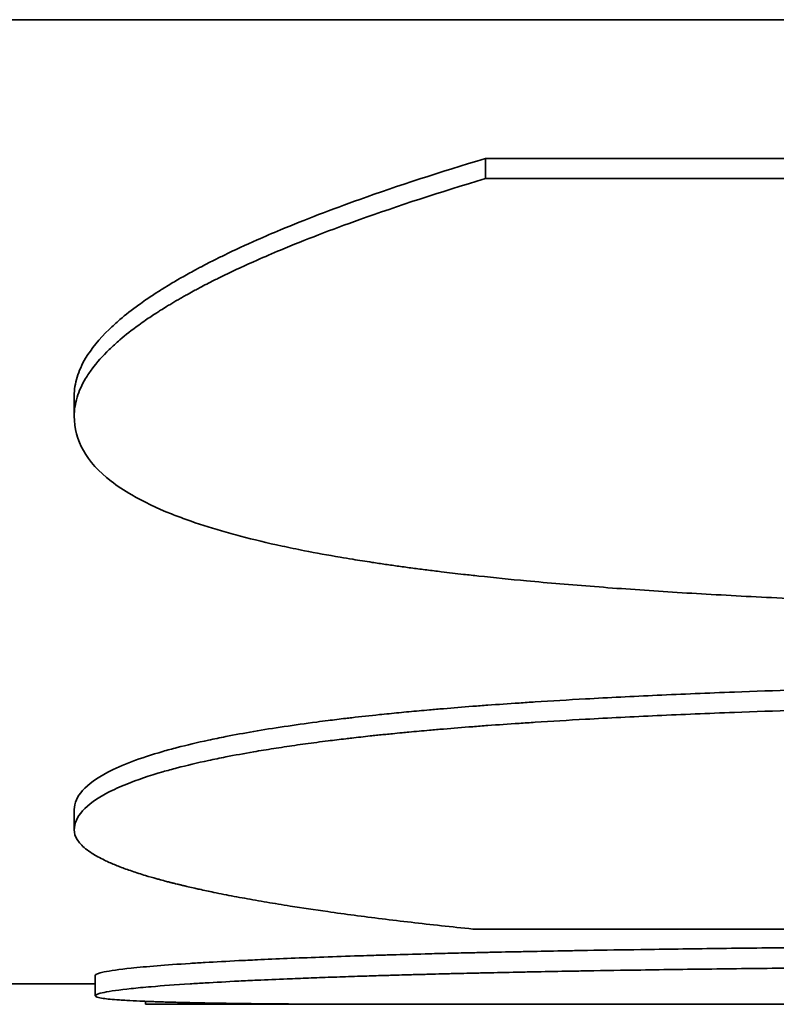
# Model space of a CAD drawing. Units: millimetres. Extents: x 332 to 930, y 441 to 1006.
# Drawn here: x 854 to 855, y 798 to 799 of the extents above; entities that cross this region are included whole.
import ezdxf

# ---------------------------------------------------------------- set-up
doc = ezdxf.new("R2010")
doc.units = ezdxf.units.MM
doc.layers.add('Visible Edges(Audipack-ISO)', color=7, linetype='Continuous', lineweight=35)

# ---------------------------------------------------------------- blocks, each defined once
blk = doc.blocks.new('QFIX3-0100G_presentation_Sheet_VIEW6')
at = {"layer": 'Visible Edges(Audipack-ISO)'}
for p, q in [((-27.5, 19.65382), (-27.5, 15.579)), ((-27.41472, 15.58927), (-27.42469, 15.58927)), ((-27.21229, 15.58927), (-27.22219, 15.58927)), ((-27.49591, 15.579), (-27.50591, 15.579)), ((-27.51, 15.55436), (-27.51, 13.02463)), ((-27.50855, 15.55436), (-27.51, 15.55436)), ((-27.09618, 15.38804), (-27.10603, 15.38804)), ((-27.09618, 15.38804), (-27.09618, 14.86033))]:
    blk.add_line(p, q, dxfattribs=at)
for points, knots in [([(-27.02828, 15.61597), (-27.02828, 15.63011), (-27.02833, 15.64348), (-27.02841, 15.65606), (-27.0285, 15.66865), (-27.02862, 15.68046), (-27.02879, 15.69148), (-27.02888, 15.697), (-27.02898, 15.70232), (-27.02908, 15.70744), (-27.02924, 15.71512), (-27.02942, 15.72237), (-27.02963, 15.72918), (-27.0297, 15.73145), (-27.02977, 15.73367), (-27.02985, 15.73584), (-27.02999, 15.74019), (-27.03015, 15.74434), (-27.03032, 15.74829), (-27.03041, 15.75027), (-27.0305, 15.7522), (-27.03059, 15.75408), (-27.03072, 15.7569), (-27.03086, 15.75961), (-27.03101, 15.76221), (-27.03106, 15.76308), (-27.03111, 15.76393), (-27.03116, 15.76477), (-27.03126, 15.76646), (-27.03136, 15.76809), (-27.03147, 15.76968), (-27.03152, 15.77048), (-27.03158, 15.77126), (-27.03163, 15.77203), (-27.03171, 15.77318), (-27.03179, 15.77431), (-27.03188, 15.77541), (-27.03191, 15.77577), (-27.03193, 15.77614), (-27.03196, 15.7765), (-27.03202, 15.77722), (-27.03208, 15.77793), (-27.03214, 15.77862), (-27.03216, 15.77897), (-27.03219, 15.77932), (-27.03222, 15.77966), (-27.03227, 15.78017), (-27.03231, 15.78068), (-27.03236, 15.78118), (-27.0324, 15.78168), (-27.03245, 15.78217), (-27.03249, 15.78265), (-27.03251, 15.78282), (-27.03252, 15.78298), (-27.03254, 15.78314), (-27.03257, 15.78346), (-27.0326, 15.78378), (-27.03263, 15.78409), (-27.03265, 15.78425), (-27.03266, 15.7844), (-27.03268, 15.78456), (-27.03271, 15.78487), (-27.03274, 15.78518), (-27.03277, 15.78549), (-27.03279, 15.78564), (-27.0328, 15.78579), (-27.03282, 15.78594), (-27.03285, 15.78624), (-27.03288, 15.78654), (-27.03291, 15.78684), (-27.03293, 15.78699), (-27.03295, 15.78714), (-27.03296, 15.78729), (-27.03299, 15.78759), (-27.03303, 15.78789), (-27.03306, 15.78818), (-27.03308, 15.78833), (-27.03309, 15.78848), (-27.03311, 15.78863), (-27.03314, 15.78892), (-27.03318, 15.78922), (-27.03321, 15.78951), (-27.03323, 15.78966), (-27.03324, 15.78981), (-27.03326, 15.78995), (-27.03329, 15.79025), (-27.03333, 15.79054), (-27.03336, 15.79084), (-27.03338, 15.79098), (-27.0334, 15.79113), (-27.03342, 15.79127), (-27.03347, 15.79171), (-27.03352, 15.79215), (-27.03358, 15.79258), (-27.03361, 15.79287), (-27.03365, 15.79316), (-27.03368, 15.79345), (-27.03376, 15.79403), (-27.03383, 15.7946), (-27.0339, 15.79518), (-27.03394, 15.79546), (-27.03398, 15.79575), (-27.03402, 15.79603), (-27.03413, 15.79689), (-27.03425, 15.79774), (-27.03437, 15.79858), (-27.03445, 15.79914), (-27.03453, 15.7997), (-27.03461, 15.80025), (-27.03477, 15.80137), (-27.03494, 15.80247), (-27.03512, 15.80356), (-27.0352, 15.8041), (-27.03529, 15.80465), (-27.03538, 15.80519), (-27.03556, 15.80627), (-27.03574, 15.80734), (-27.03592, 15.80839), (-27.03602, 15.80892), (-27.03611, 15.80945), (-27.03621, 15.80997), (-27.0364, 15.81102), (-27.03659, 15.81206), (-27.03679, 15.81309), (-27.03689, 15.8136), (-27.037, 15.81411), (-27.0371, 15.81462), (-27.03741, 15.81614), (-27.03772, 15.81764), (-27.03805, 15.81912), (-27.03827, 15.8201), (-27.03849, 15.82108), (-27.03872, 15.82204), (-27.0394, 15.82493), (-27.04012, 15.82772), (-27.04089, 15.83041), (-27.0414, 15.83221), (-27.04192, 15.83396), (-27.04247, 15.83567), (-27.04356, 15.8391), (-27.04472, 15.84235), (-27.04595, 15.84543), (-27.04718, 15.84851), (-27.04848, 15.85142), (-27.04985, 15.85415)], [0, 0, 0, 0, 0.166667, 0.166667, 0.166667, 0.333333, 0.333333, 0.333333, 0.416667, 0.416667, 0.416667, 0.541667, 0.541667, 0.541667, 0.583333, 0.583333, 0.583333, 0.666667, 0.666667, 0.666667, 0.708333, 0.708333, 0.708333, 0.770833, 0.770833, 0.770833, 0.791667, 0.791667, 0.791667, 0.833333, 0.833333, 0.833333, 0.854167, 0.854167, 0.854167, 0.885417, 0.885417, 0.885417, 0.895833, 0.895833, 0.895833, 0.916667, 0.916667, 0.916667, 0.927083, 0.927083, 0.927083, 0.942708, 0.942708, 0.942708, 0.958333, 0.958333, 0.958333, 0.963542, 0.963542, 0.963542, 0.973958, 0.973958, 0.973958, 0.979167, 0.979167, 0.979167, 0.989583, 0.989583, 0.989583, 0.994792, 0.994792, 0.994792, 1.005208, 1.005208, 1.005208, 1.010417, 1.010417, 1.010417, 1.020833, 1.020833, 1.020833, 1.026042, 1.026042, 1.026042, 1.036458, 1.036458, 1.036458, 1.041667, 1.041667, 1.041667, 1.052083, 1.052083, 1.052083, 1.057292, 1.057292, 1.057292, 1.072917, 1.072917, 1.072917, 1.083333, 1.083333, 1.083333, 1.104167, 1.104167, 1.104167, 1.114583, 1.114583, 1.114583, 1.145833, 1.145833, 1.145833, 1.166667, 1.166667, 1.166667, 1.208333, 1.208333, 1.208333, 1.229167, 1.229167, 1.229167, 1.270833, 1.270833, 1.270833, 1.291667, 1.291667, 1.291667, 1.333333, 1.333333, 1.333333, 1.354167, 1.354167, 1.354167, 1.416667, 1.416667, 1.416667, 1.458333, 1.458333, 1.458333, 1.583333, 1.583333, 1.583333, 1.666667, 1.666667, 1.666667, 1.833333, 1.833333, 1.833333, 2, 2, 2, 2]), ([(-27.47318, 15.3942), (-27.47211, 15.4047), (-27.47101, 15.41478), (-27.46989, 15.42446), (-27.46876, 15.43414), (-27.46761, 15.44341), (-27.46644, 15.45227), (-27.46586, 15.4567), (-27.46526, 15.46102), (-27.46466, 15.46525), (-27.46377, 15.47159), (-27.46285, 15.4777), (-27.46193, 15.48358), (-27.46162, 15.48553), (-27.46131, 15.48747), (-27.461, 15.48938), (-27.46037, 15.49319), (-27.45974, 15.49691), (-27.45911, 15.50052), (-27.45879, 15.50233), (-27.45847, 15.50411), (-27.45815, 15.50586), (-27.45751, 15.50937), (-27.45686, 15.51278), (-27.4562, 15.51609), (-27.45588, 15.51774), (-27.45555, 15.51937), (-27.45522, 15.52097), (-27.45472, 15.52337), (-27.45422, 15.52572), (-27.45372, 15.528), (-27.45355, 15.52877), (-27.45338, 15.52952), (-27.45322, 15.53027), (-27.45296, 15.5314), (-27.45271, 15.53251), (-27.45246, 15.5336), (-27.45237, 15.53397), (-27.45229, 15.53433), (-27.4522, 15.5347), (-27.45207, 15.53524), (-27.45195, 15.53578), (-27.45182, 15.53631), (-27.45169, 15.53685), (-27.45156, 15.53738), (-27.45143, 15.53791), (-27.45139, 15.53809), (-27.45135, 15.53826), (-27.4513, 15.53844), (-27.45122, 15.53879), (-27.45113, 15.53914), (-27.45105, 15.53949), (-27.451, 15.53966), (-27.45096, 15.53983), (-27.45092, 15.54001), (-27.45083, 15.54035), (-27.45075, 15.5407), (-27.45066, 15.54104), (-27.45062, 15.54121), (-27.45057, 15.54138), (-27.45053, 15.54155), (-27.4504, 15.54206), (-27.45027, 15.54257), (-27.45014, 15.54307), (-27.45006, 15.5434), (-27.44997, 15.54374), (-27.44988, 15.54407), (-27.44963, 15.54506), (-27.44937, 15.54604), (-27.4491, 15.547), (-27.44893, 15.54764), (-27.44876, 15.54827), (-27.44858, 15.5489), (-27.44806, 15.55078), (-27.44753, 15.55259), (-27.44701, 15.55434), (-27.44665, 15.5555), (-27.4463, 15.55664), (-27.44595, 15.55774), (-27.44524, 15.55995), (-27.44453, 15.56205), (-27.44381, 15.56403), (-27.44345, 15.56502), (-27.44309, 15.56598), (-27.44273, 15.56691), (-27.44201, 15.56878), (-27.44129, 15.57052), (-27.44056, 15.57215), (-27.4402, 15.57297), (-27.43983, 15.57375), (-27.43946, 15.57451), (-27.43837, 15.57678), (-27.43726, 15.57879), (-27.43614, 15.58054), (-27.4354, 15.5817), (-27.43465, 15.58275), (-27.4339, 15.58368), (-27.43239, 15.58554), (-27.43087, 15.58694), (-27.42934, 15.58787), (-27.4278, 15.58881), (-27.42626, 15.58927), (-27.42469, 15.58927)], [0, 0, 0, 0, 0.166667, 0.166667, 0.166667, 0.333333, 0.333333, 0.333333, 0.416667, 0.416667, 0.416667, 0.541667, 0.541667, 0.541667, 0.583333, 0.583333, 0.583333, 0.666667, 0.666667, 0.666667, 0.708333, 0.708333, 0.708333, 0.791667, 0.791667, 0.791667, 0.833333, 0.833333, 0.833333, 0.895833, 0.895833, 0.895833, 0.916667, 0.916667, 0.916667, 0.947917, 0.947917, 0.947917, 0.958333, 0.958333, 0.958333, 0.973958, 0.973958, 0.973958, 0.989583, 0.989583, 0.989583, 0.994792, 0.994792, 0.994792, 1.005208, 1.005208, 1.005208, 1.010417, 1.010417, 1.010417, 1.020833, 1.020833, 1.020833, 1.026042, 1.026042, 1.026042, 1.041667, 1.041667, 1.041667, 1.052083, 1.052083, 1.052083, 1.083333, 1.083333, 1.083333, 1.104167, 1.104167, 1.104167, 1.166667, 1.166667, 1.166667, 1.208333, 1.208333, 1.208333, 1.291667, 1.291667, 1.291667, 1.333333, 1.333333, 1.333333, 1.416667, 1.416667, 1.416667, 1.458333, 1.458333, 1.458333, 1.583333, 1.583333, 1.583333, 1.666667, 1.666667, 1.666667, 1.833333, 1.833333, 1.833333, 2, 2, 2, 2]), ([(-27.42469, 15.58927), (-27.4215, 15.58927), (-27.41836, 15.5879), (-27.41531, 15.58516), (-27.41226, 15.58243), (-27.40929, 15.57832), (-27.40643, 15.57284), (-27.405, 15.57011), (-27.4036, 15.56703), (-27.40223, 15.5636), (-27.40017, 15.55847), (-27.39817, 15.55257), (-27.39625, 15.54589), (-27.39561, 15.54367), (-27.39498, 15.54136), (-27.39435, 15.53896), (-27.39311, 15.53417), (-27.39189, 15.52904), (-27.39071, 15.52356), (-27.39012, 15.52083), (-27.38954, 15.518), (-27.38897, 15.51509), (-27.38812, 15.51073), (-27.38728, 15.50617), (-27.38647, 15.50143), (-27.3862, 15.49984), (-27.38593, 15.49824), (-27.38566, 15.49661), (-27.38513, 15.49336), (-27.3846, 15.49003), (-27.38409, 15.4866), (-27.38383, 15.48489), (-27.38358, 15.48316), (-27.38332, 15.48141), (-27.38282, 15.4779), (-27.38233, 15.4743), (-27.38184, 15.47063), (-27.3816, 15.46879), (-27.38136, 15.46693), (-27.38112, 15.46504), (-27.38077, 15.46222), (-27.38042, 15.45935), (-27.38008, 15.45643), (-27.37996, 15.45546), (-27.37985, 15.45448), (-27.37973, 15.45349), (-27.37956, 15.45202), (-27.3794, 15.45053), (-27.37923, 15.44903), (-27.37906, 15.44753), (-27.3789, 15.44602), (-27.37873, 15.44449), (-27.37868, 15.44399), (-27.37862, 15.44348), (-27.37857, 15.44297), (-27.37846, 15.44194), (-27.37835, 15.44092), (-27.37824, 15.43988), (-27.37819, 15.43937), (-27.37814, 15.43885), (-27.37808, 15.43833), (-27.37798, 15.43729), (-27.37787, 15.43624), (-27.37776, 15.43519), (-27.37771, 15.43466), (-27.37766, 15.43413), (-27.37761, 15.4336), (-27.37745, 15.43201), (-27.37729, 15.4304), (-27.37713, 15.42878), (-27.37703, 15.4277), (-27.37693, 15.42661), (-27.37682, 15.42552), (-27.37651, 15.42223), (-27.37621, 15.41889), (-27.37591, 15.41548), (-27.37571, 15.41321), (-27.37551, 15.41091), (-27.37532, 15.40858), (-27.37493, 15.40393), (-27.37454, 15.39916), (-27.37417, 15.39429), (-27.37398, 15.39186), (-27.37379, 15.38939), (-27.37361, 15.3869), (-27.37325, 15.38192), (-27.37289, 15.37683), (-27.37254, 15.37163), (-27.37236, 15.36903), (-27.37219, 15.3664), (-27.37202, 15.36375), (-27.37151, 15.35578), (-27.37102, 15.34757), (-27.37054, 15.33912), (-27.37023, 15.33348), (-27.36992, 15.32773), (-27.36962, 15.32188), (-27.36903, 15.31017), (-27.36847, 15.29802), (-27.36795, 15.28543), (-27.36769, 15.27914), (-27.36743, 15.27274), (-27.36719, 15.26622), (-27.36646, 15.24669), (-27.36581, 15.22617), (-27.36524, 15.20467), (-27.36486, 15.19033), (-27.36452, 15.17556), (-27.36422, 15.16035), (-27.36361, 15.12993), (-27.36316, 15.09776), (-27.36285, 15.06384), (-27.36255, 15.02992), (-27.3624, 14.99425), (-27.3624, 14.95684)], [0, 0, 0, 0, 0.166667, 0.166667, 0.166667, 0.333333, 0.333333, 0.333333, 0.416667, 0.416667, 0.416667, 0.541667, 0.541667, 0.541667, 0.583333, 0.583333, 0.583333, 0.666667, 0.666667, 0.666667, 0.708333, 0.708333, 0.708333, 0.770833, 0.770833, 0.770833, 0.791667, 0.791667, 0.791667, 0.833333, 0.833333, 0.833333, 0.854167, 0.854167, 0.854167, 0.895833, 0.895833, 0.895833, 0.916667, 0.916667, 0.916667, 0.947917, 0.947917, 0.947917, 0.958333, 0.958333, 0.958333, 0.973958, 0.973958, 0.973958, 0.989583, 0.989583, 0.989583, 0.994792, 0.994792, 0.994792, 1.005208, 1.005208, 1.005208, 1.010417, 1.010417, 1.010417, 1.020833, 1.020833, 1.020833, 1.026042, 1.026042, 1.026042, 1.041667, 1.041667, 1.041667, 1.052083, 1.052083, 1.052083, 1.083333, 1.083333, 1.083333, 1.104167, 1.104167, 1.104167, 1.145833, 1.145833, 1.145833, 1.166667, 1.166667, 1.166667, 1.208333, 1.208333, 1.208333, 1.229167, 1.229167, 1.229167, 1.291667, 1.291667, 1.291667, 1.333333, 1.333333, 1.333333, 1.416667, 1.416667, 1.416667, 1.458333, 1.458333, 1.458333, 1.583333, 1.583333, 1.583333, 1.666667, 1.666667, 1.666667, 1.833333, 1.833333, 1.833333, 2, 2, 2, 2]), ([(-27.41472, 15.58927), (-27.41153, 15.58927), (-27.40839, 15.5879), (-27.40534, 15.58516), (-27.40229, 15.58243), (-27.39933, 15.57832), (-27.39647, 15.57284), (-27.3929, 15.566), (-27.38949, 15.55702), (-27.38629, 15.54589), (-27.38565, 15.54367), (-27.38502, 15.54136), (-27.3844, 15.53896), (-27.38315, 15.53417), (-27.38194, 15.52904), (-27.38076, 15.52356), (-27.38017, 15.52083), (-27.37959, 15.518), (-27.37902, 15.51509), (-27.37816, 15.51073), (-27.37733, 15.50617), (-27.37651, 15.50143), (-27.3757, 15.49668), (-27.3749, 15.49174), (-27.37413, 15.4866), (-27.37336, 15.48147), (-27.37261, 15.47614), (-27.37189, 15.47063), (-27.37165, 15.46879), (-27.37141, 15.46693), (-27.37117, 15.46504), (-27.37082, 15.46222), (-27.37047, 15.45935), (-27.37012, 15.45643), (-27.37001, 15.45546), (-27.36989, 15.45448), (-27.36978, 15.45349), (-27.36927, 15.44907), (-27.36878, 15.44454), (-27.36829, 15.43988), (-27.36813, 15.43833), (-27.36797, 15.43677), (-27.36781, 15.43519), (-27.36749, 15.43203), (-27.36718, 15.4288), (-27.36687, 15.42552), (-27.36656, 15.42223), (-27.36626, 15.41889), (-27.36596, 15.41548), (-27.36576, 15.41321), (-27.36556, 15.41091), (-27.36537, 15.40858), (-27.36497, 15.40393), (-27.36459, 15.39916), (-27.36422, 15.39429), (-27.36403, 15.39186), (-27.36384, 15.38939), (-27.36366, 15.3869), (-27.36329, 15.38192), (-27.36294, 15.37683), (-27.36259, 15.37163), (-27.36241, 15.36903), (-27.36224, 15.3664), (-27.36207, 15.36375), (-27.36156, 15.35578), (-27.36107, 15.34757), (-27.36059, 15.33912), (-27.36028, 15.33348), (-27.35997, 15.32773), (-27.35968, 15.32188), (-27.35908, 15.31017), (-27.35852, 15.29802), (-27.358, 15.28543), (-27.35774, 15.27914), (-27.35748, 15.27274), (-27.35724, 15.26622), (-27.35651, 15.24669), (-27.35586, 15.22617), (-27.35529, 15.20467), (-27.35492, 15.19033), (-27.35458, 15.17556), (-27.35427, 15.16035), (-27.35367, 15.12993), (-27.35321, 15.09776), (-27.35291, 15.06384), (-27.3526, 15.02992), (-27.35245, 14.99425), (-27.35245, 14.95684)], [0, 0, 0, 0, 0.166667, 0.166667, 0.166667, 0.333333, 0.333333, 0.333333, 0.541667, 0.541667, 0.541667, 0.583333, 0.583333, 0.583333, 0.666667, 0.666667, 0.666667, 0.708333, 0.708333, 0.708333, 0.770833, 0.770833, 0.770833, 0.833333, 0.833333, 0.833333, 0.895833, 0.895833, 0.895833, 0.916667, 0.916667, 0.916667, 0.947917, 0.947917, 0.947917, 0.958333, 0.958333, 0.958333, 1.005208, 1.005208, 1.005208, 1.020833, 1.020833, 1.020833, 1.052083, 1.052083, 1.052083, 1.083333, 1.083333, 1.083333, 1.104167, 1.104167, 1.104167, 1.145833, 1.145833, 1.145833, 1.166667, 1.166667, 1.166667, 1.208333, 1.208333, 1.208333, 1.229167, 1.229167, 1.229167, 1.291667, 1.291667, 1.291667, 1.333333, 1.333333, 1.333333, 1.416667, 1.416667, 1.416667, 1.458333, 1.458333, 1.458333, 1.583333, 1.583333, 1.583333, 1.666667, 1.666667, 1.666667, 1.833333, 1.833333, 1.833333, 2, 2, 2, 2]), ([(-27.31758, 14.92193), (-27.31758, 14.96003), (-27.31738, 14.99646), (-27.317, 15.03122), (-27.31661, 15.06597), (-27.31603, 15.09905), (-27.31525, 15.13046), (-27.31486, 15.14617), (-27.31442, 15.16145), (-27.31394, 15.17632), (-27.31321, 15.19862), (-27.31236, 15.21998), (-27.31141, 15.2404), (-27.31109, 15.24721), (-27.31076, 15.25391), (-27.31041, 15.26051), (-27.30972, 15.2737), (-27.30898, 15.28648), (-27.30819, 15.29884), (-27.3078, 15.30501), (-27.30739, 15.31109), (-27.30697, 15.31706), (-27.30613, 15.329), (-27.30523, 15.34052), (-27.30428, 15.35162), (-27.30381, 15.35718), (-27.30332, 15.36262), (-27.30282, 15.36797), (-27.30207, 15.37598), (-27.30129, 15.38376), (-27.30047, 15.3913), (-27.3002, 15.39382), (-27.29993, 15.3963), (-27.29965, 15.39877), (-27.29924, 15.40246), (-27.29881, 15.40609), (-27.29838, 15.40967), (-27.29824, 15.41086), (-27.29809, 15.41205), (-27.29794, 15.41322), (-27.29765, 15.41558), (-27.29736, 15.41791), (-27.29706, 15.42022), (-27.29691, 15.42137), (-27.29676, 15.42252), (-27.29661, 15.42366), (-27.29631, 15.42594), (-27.296, 15.42819), (-27.29569, 15.43042), (-27.29554, 15.43153), (-27.29538, 15.43264), (-27.29523, 15.43374), (-27.29491, 15.43595), (-27.2946, 15.43813), (-27.29428, 15.44029), (-27.29412, 15.44137), (-27.29395, 15.44245), (-27.29379, 15.44351), (-27.2933, 15.44672), (-27.29281, 15.44987), (-27.2923, 15.45297), (-27.29197, 15.45503), (-27.29163, 15.45707), (-27.29128, 15.45909), (-27.29025, 15.46515), (-27.28918, 15.47099), (-27.28807, 15.47662), (-27.28733, 15.48038), (-27.28658, 15.48404), (-27.28581, 15.48761), (-27.28427, 15.49474), (-27.28266, 15.5015), (-27.28098, 15.50788), (-27.28015, 15.51107), (-27.27929, 15.51417), (-27.27842, 15.51718), (-27.27668, 15.52318), (-27.27486, 15.52882), (-27.27298, 15.53407), (-27.27204, 15.5367), (-27.27108, 15.53924), (-27.2701, 15.54168), (-27.26717, 15.549), (-27.26408, 15.55548), (-27.26081, 15.56111), (-27.25864, 15.56486), (-27.25638, 15.56824), (-27.25405, 15.57125), (-27.2494, 15.57726), (-27.24442, 15.58176), (-27.23912, 15.58477), (-27.23382, 15.58777), (-27.22818, 15.58927), (-27.22219, 15.58927)], [0, 0, 0, 0, 0.166667, 0.166667, 0.166667, 0.333333, 0.333333, 0.333333, 0.416667, 0.416667, 0.416667, 0.541667, 0.541667, 0.541667, 0.583333, 0.583333, 0.583333, 0.666667, 0.666667, 0.666667, 0.708333, 0.708333, 0.708333, 0.791667, 0.791667, 0.791667, 0.833333, 0.833333, 0.833333, 0.895833, 0.895833, 0.895833, 0.916667, 0.916667, 0.916667, 0.947917, 0.947917, 0.947917, 0.958333, 0.958333, 0.958333, 0.979167, 0.979167, 0.979167, 0.989583, 0.989583, 0.989583, 1.010417, 1.010417, 1.010417, 1.020833, 1.020833, 1.020833, 1.041667, 1.041667, 1.041667, 1.052083, 1.052083, 1.052083, 1.083333, 1.083333, 1.083333, 1.104167, 1.104167, 1.104167, 1.166667, 1.166667, 1.166667, 1.208333, 1.208333, 1.208333, 1.291667, 1.291667, 1.291667, 1.333333, 1.333333, 1.333333, 1.416667, 1.416667, 1.416667, 1.458333, 1.458333, 1.458333, 1.583333, 1.583333, 1.583333, 1.666667, 1.666667, 1.666667, 1.833333, 1.833333, 1.833333, 2, 2, 2, 2]), ([(-27.22219, 15.58927), (-27.21916, 15.58927), (-27.21611, 15.58881), (-27.21304, 15.58787), (-27.20997, 15.58694), (-27.20688, 15.58554), (-27.20378, 15.58368), (-27.20222, 15.58275), (-27.20067, 15.5817), (-27.1991, 15.58054), (-27.19598, 15.57821), (-27.19283, 15.57541), (-27.18967, 15.57215), (-27.18808, 15.57052), (-27.1865, 15.56878), (-27.1849, 15.56691), (-27.18252, 15.56412), (-27.18012, 15.56106), (-27.17771, 15.55774), (-27.17691, 15.55664), (-27.1761, 15.5555), (-27.1753, 15.55434), (-27.17409, 15.55259), (-27.17288, 15.55078), (-27.17167, 15.5489), (-27.17126, 15.54827), (-27.17086, 15.54764), (-27.17045, 15.547), (-27.16984, 15.54604), (-27.16924, 15.54506), (-27.16863, 15.54407), (-27.16842, 15.54374), (-27.16822, 15.5434), (-27.16802, 15.54307), (-27.16761, 15.5424), (-27.16721, 15.54172), (-27.1668, 15.54104), (-27.1666, 15.5407), (-27.16639, 15.54035), (-27.16619, 15.54001), (-27.16578, 15.53932), (-27.16537, 15.53862), (-27.16497, 15.53791), (-27.16476, 15.53756), (-27.16456, 15.5372), (-27.16436, 15.53685), (-27.16395, 15.53613), (-27.16354, 15.53541), (-27.16313, 15.53468), (-27.16293, 15.53432), (-27.16272, 15.53395), (-27.16252, 15.53359), (-27.16191, 15.53248), (-27.1613, 15.53137), (-27.16068, 15.53023), (-27.16028, 15.52947), (-27.15987, 15.52871), (-27.15946, 15.52794), (-27.15823, 15.52562), (-27.157, 15.52324), (-27.15578, 15.5208), (-27.15496, 15.51917), (-27.15414, 15.51751), (-27.15332, 15.51582), (-27.15086, 15.51075), (-27.14839, 15.50543), (-27.14592, 15.49984), (-27.14427, 15.49611), (-27.14262, 15.49227), (-27.14097, 15.48831), (-27.13602, 15.47643), (-27.13105, 15.4635), (-27.12606, 15.44953), (-27.11941, 15.4309), (-27.11273, 15.4104), (-27.10603, 15.38804)], [0, 0, 0, 0, 0.166667, 0.166667, 0.166667, 0.333333, 0.333333, 0.333333, 0.416667, 0.416667, 0.416667, 0.583333, 0.583333, 0.583333, 0.666667, 0.666667, 0.666667, 0.791667, 0.791667, 0.791667, 0.833333, 0.833333, 0.833333, 0.895833, 0.895833, 0.895833, 0.916667, 0.916667, 0.916667, 0.947917, 0.947917, 0.947917, 0.958333, 0.958333, 0.958333, 0.979167, 0.979167, 0.979167, 0.989583, 0.989583, 0.989583, 1.010417, 1.010417, 1.010417, 1.020833, 1.020833, 1.020833, 1.041667, 1.041667, 1.041667, 1.052083, 1.052083, 1.052083, 1.083333, 1.083333, 1.083333, 1.104167, 1.104167, 1.104167, 1.166667, 1.166667, 1.166667, 1.208333, 1.208333, 1.208333, 1.333333, 1.333333, 1.333333, 1.416667, 1.416667, 1.416667, 1.666667, 1.666667, 1.666667, 2, 2, 2, 2]), ([(-27.21229, 15.58927), (-27.20926, 15.58927), (-27.20622, 15.58881), (-27.20315, 15.58787), (-27.20008, 15.58694), (-27.19699, 15.58554), (-27.19389, 15.58368), (-27.18923, 15.58089), (-27.18453, 15.57704), (-27.17978, 15.57215), (-27.1782, 15.57052), (-27.17661, 15.56878), (-27.17502, 15.56691), (-27.17264, 15.56412), (-27.17024, 15.56106), (-27.16783, 15.55774), (-27.16703, 15.55664), (-27.16622, 15.5555), (-27.16542, 15.55434), (-27.16421, 15.55259), (-27.163, 15.55078), (-27.16179, 15.5489), (-27.16078, 15.54733), (-27.15977, 15.54572), (-27.15875, 15.54407), (-27.15753, 15.54208), (-27.15631, 15.54003), (-27.15509, 15.53791), (-27.15489, 15.53756), (-27.15468, 15.5372), (-27.15448, 15.53685), (-27.15387, 15.53578), (-27.15326, 15.53469), (-27.15265, 15.53359), (-27.15204, 15.53248), (-27.15142, 15.53137), (-27.15081, 15.53023), (-27.1504, 15.52947), (-27.14999, 15.52871), (-27.14959, 15.52794), (-27.14836, 15.52562), (-27.14713, 15.52324), (-27.1459, 15.5208), (-27.14509, 15.51917), (-27.14427, 15.51751), (-27.14345, 15.51582), (-27.14099, 15.51075), (-27.13852, 15.50543), (-27.13605, 15.49984), (-27.13441, 15.49611), (-27.13276, 15.49227), (-27.13111, 15.48831), (-27.12616, 15.47643), (-27.12119, 15.4635), (-27.1162, 15.44953), (-27.10955, 15.4309), (-27.10288, 15.4104), (-27.09618, 15.38804)], [0, 0, 0, 0, 0.166667, 0.166667, 0.166667, 0.333333, 0.333333, 0.333333, 0.583333, 0.583333, 0.583333, 0.666667, 0.666667, 0.666667, 0.791667, 0.791667, 0.791667, 0.833333, 0.833333, 0.833333, 0.895833, 0.895833, 0.895833, 0.947917, 0.947917, 0.947917, 1.010417, 1.010417, 1.010417, 1.020833, 1.020833, 1.020833, 1.052083, 1.052083, 1.052083, 1.083333, 1.083333, 1.083333, 1.104167, 1.104167, 1.104167, 1.166667, 1.166667, 1.166667, 1.208333, 1.208333, 1.208333, 1.333333, 1.333333, 1.333333, 1.416667, 1.416667, 1.416667, 1.666667, 1.666667, 1.666667, 2, 2, 2, 2]), ([(-27.51, 15.43938), (-27.50999, 15.44713), (-27.50998, 15.45457), (-27.50996, 15.46168), (-27.50993, 15.46879), (-27.5099, 15.47558), (-27.50986, 15.48204), (-27.50984, 15.48527), (-27.50981, 15.48842), (-27.50979, 15.49149), (-27.50973, 15.49764), (-27.50967, 15.50345), (-27.5096, 15.50895), (-27.50957, 15.5117), (-27.50953, 15.51436), (-27.50949, 15.51695), (-27.50943, 15.52083), (-27.50937, 15.52452), (-27.5093, 15.52804), (-27.50927, 15.52921), (-27.50925, 15.53036), (-27.50922, 15.53149), (-27.50919, 15.53319), (-27.50915, 15.53484), (-27.50911, 15.53645), (-27.5091, 15.53698), (-27.50908, 15.53751), (-27.50907, 15.53804), (-27.50904, 15.53909), (-27.50902, 15.54012), (-27.50899, 15.54113), (-27.50898, 15.54163), (-27.50896, 15.54213), (-27.50895, 15.54263), (-27.50892, 15.54362), (-27.50889, 15.54459), (-27.50886, 15.54554), (-27.50885, 15.54601), (-27.50883, 15.54648), (-27.50882, 15.54695), (-27.50879, 15.54788), (-27.50876, 15.54878), (-27.50873, 15.54967), (-27.50871, 15.55012), (-27.5087, 15.55056), (-27.50868, 15.55099), (-27.50863, 15.55229), (-27.50858, 15.55355), (-27.50853, 15.55476), (-27.5085, 15.55557), (-27.50847, 15.55636), (-27.50843, 15.55713), (-27.50833, 15.55943), (-27.50822, 15.56155), (-27.50811, 15.56349), (-27.50804, 15.56478), (-27.50796, 15.566), (-27.50788, 15.56713), (-27.50764, 15.57052), (-27.50739, 15.57319), (-27.50711, 15.57513), (-27.50674, 15.57771), (-27.50634, 15.579), (-27.50591, 15.579)], [0, 0, 0, 0, 0.166667, 0.166667, 0.166667, 0.333333, 0.333333, 0.333333, 0.416667, 0.416667, 0.416667, 0.583333, 0.583333, 0.583333, 0.666667, 0.666667, 0.666667, 0.791667, 0.791667, 0.791667, 0.833333, 0.833333, 0.833333, 0.895833, 0.895833, 0.895833, 0.916667, 0.916667, 0.916667, 0.958333, 0.958333, 0.958333, 0.979167, 0.979167, 0.979167, 1.020833, 1.020833, 1.020833, 1.041667, 1.041667, 1.041667, 1.083333, 1.083333, 1.083333, 1.104167, 1.104167, 1.104167, 1.166667, 1.166667, 1.166667, 1.208333, 1.208333, 1.208333, 1.333333, 1.333333, 1.333333, 1.416667, 1.416667, 1.416667, 1.666667, 1.666667, 1.666667, 2, 2, 2, 2]), ([(-27.50591, 15.579), (-27.50535, 15.579), (-27.50477, 15.57754), (-27.50417, 15.57461), (-27.50356, 15.57168), (-27.50294, 15.56729), (-27.50232, 15.56144), (-27.50201, 15.55851), (-27.5017, 15.55522), (-27.50139, 15.55156), (-27.50092, 15.54607), (-27.50046, 15.53975), (-27.5, 15.53262), (-27.49985, 15.53024), (-27.49969, 15.52777), (-27.49954, 15.5252), (-27.49924, 15.52008), (-27.49894, 15.51459), (-27.49865, 15.50873), (-27.4985, 15.50581), (-27.49836, 15.50279), (-27.49821, 15.49968), (-27.49799, 15.49501), (-27.49778, 15.49014), (-27.49757, 15.48506), (-27.4975, 15.48337), (-27.49743, 15.48165), (-27.49736, 15.47991), (-27.49722, 15.47644), (-27.49709, 15.47287), (-27.49695, 15.46921), (-27.49688, 15.46738), (-27.49682, 15.46552), (-27.49675, 15.46365), (-27.49662, 15.4599), (-27.49649, 15.45605), (-27.49636, 15.45212), (-27.49629, 15.45015), (-27.49623, 15.44816), (-27.49616, 15.44615), (-27.49607, 15.44313), (-27.49597, 15.44006), (-27.49588, 15.43694), (-27.49585, 15.4359), (-27.49582, 15.43485), (-27.49579, 15.4338), (-27.49574, 15.43222), (-27.4957, 15.43063), (-27.49565, 15.42902), (-27.4956, 15.42742), (-27.49556, 15.4258), (-27.49551, 15.42417), (-27.4955, 15.42363), (-27.49548, 15.42308), (-27.49547, 15.42254), (-27.49542, 15.4209), (-27.49538, 15.41925), (-27.49534, 15.41758), (-27.49531, 15.41647), (-27.49528, 15.41535), (-27.49525, 15.41422), (-27.49519, 15.41197), (-27.49513, 15.40969), (-27.49507, 15.40738), (-27.49504, 15.40623), (-27.49502, 15.40507), (-27.49499, 15.4039), (-27.4949, 15.40039), (-27.49482, 15.39682), (-27.49473, 15.39319), (-27.49468, 15.39077), (-27.49462, 15.38832), (-27.49457, 15.38584), (-27.49446, 15.38088), (-27.49435, 15.37581), (-27.49425, 15.37063), (-27.49419, 15.36804), (-27.49414, 15.36542), (-27.49409, 15.36277), (-27.49398, 15.35748), (-27.49388, 15.35207), (-27.49378, 15.34655), (-27.49373, 15.34379), (-27.49369, 15.341), (-27.49364, 15.33819), (-27.49349, 15.32974), (-27.49335, 15.32103), (-27.49322, 15.31207), (-27.49312, 15.3061), (-27.49304, 15.30001), (-27.49295, 15.29382), (-27.49278, 15.28142), (-27.49262, 15.26857), (-27.49247, 15.25527), (-27.49239, 15.24862), (-27.49232, 15.24186), (-27.49224, 15.23499), (-27.49203, 15.21436), (-27.49184, 15.19272), (-27.49167, 15.17006), (-27.49156, 15.15495), (-27.49146, 15.1394), (-27.49137, 15.12339), (-27.49119, 15.09137), (-27.49106, 15.05755), (-27.49097, 15.02192), (-27.49088, 14.98629), (-27.49083, 14.94885), (-27.49083, 14.90961)], [0, 0, 0, 0, 0.166667, 0.166667, 0.166667, 0.333333, 0.333333, 0.333333, 0.416667, 0.416667, 0.416667, 0.541667, 0.541667, 0.541667, 0.583333, 0.583333, 0.583333, 0.666667, 0.666667, 0.666667, 0.708333, 0.708333, 0.708333, 0.770833, 0.770833, 0.770833, 0.791667, 0.791667, 0.791667, 0.833333, 0.833333, 0.833333, 0.854167, 0.854167, 0.854167, 0.895833, 0.895833, 0.895833, 0.916667, 0.916667, 0.916667, 0.947917, 0.947917, 0.947917, 0.958333, 0.958333, 0.958333, 0.973958, 0.973958, 0.973958, 0.989583, 0.989583, 0.989583, 0.994792, 0.994792, 0.994792, 1.010417, 1.010417, 1.010417, 1.020833, 1.020833, 1.020833, 1.041667, 1.041667, 1.041667, 1.052083, 1.052083, 1.052083, 1.083333, 1.083333, 1.083333, 1.104167, 1.104167, 1.104167, 1.145833, 1.145833, 1.145833, 1.166667, 1.166667, 1.166667, 1.208333, 1.208333, 1.208333, 1.229167, 1.229167, 1.229167, 1.291667, 1.291667, 1.291667, 1.333333, 1.333333, 1.333333, 1.416667, 1.416667, 1.416667, 1.458333, 1.458333, 1.458333, 1.583333, 1.583333, 1.583333, 1.666667, 1.666667, 1.666667, 1.833333, 1.833333, 1.833333, 2, 2, 2, 2]), ([(-27.49591, 15.579), (-27.49536, 15.579), (-27.49477, 15.57754), (-27.49417, 15.57461), (-27.49357, 15.57168), (-27.49295, 15.56729), (-27.49233, 15.56144), (-27.49155, 15.55412), (-27.49077, 15.54451), (-27.49, 15.53262), (-27.48985, 15.53024), (-27.4897, 15.52777), (-27.48955, 15.5252), (-27.48924, 15.52008), (-27.48895, 15.51459), (-27.48865, 15.50873), (-27.48851, 15.50581), (-27.48836, 15.50279), (-27.48822, 15.49968), (-27.488, 15.49501), (-27.48779, 15.49014), (-27.48758, 15.48506), (-27.48737, 15.47998), (-27.48716, 15.4747), (-27.48696, 15.46921), (-27.48675, 15.46372), (-27.48656, 15.45802), (-27.48636, 15.45212), (-27.4863, 15.45015), (-27.48623, 15.44816), (-27.48617, 15.44615), (-27.48607, 15.44313), (-27.48598, 15.44006), (-27.48589, 15.43694), (-27.48586, 15.4359), (-27.48582, 15.43485), (-27.48579, 15.4338), (-27.48564, 15.42854), (-27.48549, 15.42314), (-27.48534, 15.41758), (-27.48531, 15.41647), (-27.48528, 15.41535), (-27.48525, 15.41422), (-27.48517, 15.41084), (-27.48508, 15.4074), (-27.48499, 15.4039), (-27.48491, 15.40039), (-27.48482, 15.39682), (-27.48474, 15.39319), (-27.48468, 15.39077), (-27.48463, 15.38832), (-27.48457, 15.38584), (-27.48446, 15.38088), (-27.48436, 15.37581), (-27.48425, 15.37063), (-27.4842, 15.36804), (-27.48415, 15.36542), (-27.48409, 15.36277), (-27.48399, 15.35748), (-27.48389, 15.35207), (-27.48379, 15.34655), (-27.48374, 15.34379), (-27.48369, 15.341), (-27.48364, 15.33819), (-27.4835, 15.32974), (-27.48336, 15.32103), (-27.48322, 15.31207), (-27.48313, 15.3061), (-27.48304, 15.30001), (-27.48296, 15.29382), (-27.48279, 15.28142), (-27.48262, 15.26857), (-27.48247, 15.25527), (-27.4824, 15.24862), (-27.48232, 15.24186), (-27.48225, 15.23499), (-27.48204, 15.21436), (-27.48185, 15.19272), (-27.48168, 15.17006), (-27.48157, 15.15495), (-27.48147, 15.1394), (-27.48138, 15.12339), (-27.4812, 15.09137), (-27.48107, 15.05755), (-27.48098, 15.02192), (-27.48088, 14.98629), (-27.48084, 14.94885), (-27.48084, 14.90961)], [0, 0, 0, 0, 0.166667, 0.166667, 0.166667, 0.333333, 0.333333, 0.333333, 0.541667, 0.541667, 0.541667, 0.583333, 0.583333, 0.583333, 0.666667, 0.666667, 0.666667, 0.708333, 0.708333, 0.708333, 0.770833, 0.770833, 0.770833, 0.833333, 0.833333, 0.833333, 0.895833, 0.895833, 0.895833, 0.916667, 0.916667, 0.916667, 0.947917, 0.947917, 0.947917, 0.958333, 0.958333, 0.958333, 1.010417, 1.010417, 1.010417, 1.020833, 1.020833, 1.020833, 1.052083, 1.052083, 1.052083, 1.083333, 1.083333, 1.083333, 1.104167, 1.104167, 1.104167, 1.145833, 1.145833, 1.145833, 1.166667, 1.166667, 1.166667, 1.208333, 1.208333, 1.208333, 1.229167, 1.229167, 1.229167, 1.291667, 1.291667, 1.291667, 1.333333, 1.333333, 1.333333, 1.416667, 1.416667, 1.416667, 1.458333, 1.458333, 1.458333, 1.583333, 1.583333, 1.583333, 1.666667, 1.666667, 1.666667, 1.833333, 1.833333, 1.833333, 2, 2, 2, 2]), ([(-27.51, 15.55436), (-27.51, 15.54798), (-27.51, 15.54159), (-27.51, 15.5352), (-27.51, 15.5336), (-27.51, 15.53201), (-27.51, 15.53041), (-27.51, 15.52721), (-27.51, 15.52402), (-27.51, 15.52083), (-27.51, 15.51923), (-27.51, 15.51763), (-27.51, 15.51604), (-27.51, 15.51284), (-27.51, 15.50965), (-27.51, 15.50645), (-27.51, 15.50486), (-27.51, 15.50326), (-27.51, 15.50166), (-27.51, 15.49847), (-27.51, 15.49527), (-27.51, 15.49208), (-27.51, 15.49048), (-27.51, 15.48889), (-27.51, 15.48729), (-27.51, 15.48409), (-27.51, 15.4809), (-27.51, 15.47771), (-27.51, 15.47611), (-27.51, 15.47451), (-27.51, 15.47291), (-27.51, 15.46812), (-27.51, 15.46333), (-27.51, 15.45854), (-27.51, 15.45215), (-27.51, 15.44576), (-27.51, 15.43938)], [0, 0, 0, 0, 0.00191646, 0.00191646, 0.00191646, 0.00239558, 0.00239558, 0.00239558, 0.00335381, 0.00335381, 0.00335381, 0.00383293, 0.00383293, 0.00383293, 0.00479116, 0.00479116, 0.00479116, 0.00527028, 0.00527028, 0.00527028, 0.00622851, 0.00622851, 0.00622851, 0.00670763, 0.00670763, 0.00670763, 0.00766586, 0.00766586, 0.00766586, 0.00814497, 0.00814497, 0.00814497, 0.00958232, 0.00958232, 0.00958232, 0.01149879, 0.01149879, 0.01149879, 0.01149879]), ([(-27.47318, 14.96094), (-27.47318, 14.97298), (-27.47318, 14.98501), (-27.47318, 14.99705), (-27.47318, 15.00908), (-27.47318, 15.02112), (-27.47318, 15.03315), (-27.47318, 15.03917), (-27.47318, 15.04519), (-27.47318, 15.05121), (-27.47318, 15.06324), (-27.47318, 15.07528), (-27.47318, 15.08731), (-27.47318, 15.09333), (-27.47318, 15.09935), (-27.47318, 15.10536), (-27.47318, 15.1174), (-27.47318, 15.12943), (-27.47318, 15.14147), (-27.47318, 15.14749), (-27.47318, 15.1535), (-27.47318, 15.15952), (-27.47318, 15.17156), (-27.47318, 15.18359), (-27.47318, 15.19563), (-27.47318, 15.20164), (-27.47318, 15.20766), (-27.47318, 15.21368), (-27.47318, 15.22571), (-27.47318, 15.23775), (-27.47318, 15.24978), (-27.47318, 15.2558), (-27.47318, 15.26182), (-27.47318, 15.26784), (-27.47318, 15.30996), (-27.47318, 15.35208), (-27.47318, 15.3942)], [0, 0, 0, 0, 0.00361048, 0.00361048, 0.00361048, 0.00722096, 0.00722096, 0.00722096, 0.00902621, 0.00902621, 0.00902621, 0.01263669, 0.01263669, 0.01263669, 0.01444193, 0.01444193, 0.01444193, 0.01805241, 0.01805241, 0.01805241, 0.01985765, 0.01985765, 0.01985765, 0.02346814, 0.02346814, 0.02346814, 0.02527338, 0.02527338, 0.02527338, 0.02888386, 0.02888386, 0.02888386, 0.0306891, 0.0306891, 0.0306891, 0.04332579, 0.04332579, 0.04332579, 0.04332579]), ([(-27.10603, 15.38804), (-27.10603, 15.35873), (-27.10603, 15.32941), (-27.10603, 15.30009), (-27.10603, 15.29276), (-27.10603, 15.28543), (-27.10603, 15.2781), (-27.10603, 15.26344), (-27.10603, 15.24879), (-27.10603, 15.23413), (-27.10603, 15.2268), (-27.10603, 15.21947), (-27.10603, 15.21214), (-27.10603, 15.19748), (-27.10603, 15.18282), (-27.10603, 15.16816), (-27.10603, 15.14617), (-27.10603, 15.12419), (-27.10603, 15.1022), (-27.10603, 15.09487), (-27.10603, 15.08754), (-27.10603, 15.08021), (-27.10603, 15.06555), (-27.10603, 15.05089), (-27.10603, 15.03623), (-27.10603, 15.02891), (-27.10603, 15.02158), (-27.10603, 15.01425), (-27.10603, 14.96294), (-27.10603, 14.91164), (-27.10603, 14.86033)], [0, 0, 0, 0, 0.0087952, 0.0087952, 0.0087952, 0.010994, 0.010994, 0.010994, 0.01539161, 0.01539161, 0.01539161, 0.01759041, 0.01759041, 0.01759041, 0.02198801, 0.02198801, 0.02198801, 0.02858441, 0.02858441, 0.02858441, 0.03078321, 0.03078321, 0.03078321, 0.03518081, 0.03518081, 0.03518081, 0.03737962, 0.03737962, 0.03737962, 0.05277122, 0.05277122, 0.05277122, 0.05277122])]:
    blk.add_open_spline(points, degree=3, knots=knots, dxfattribs=at)
blk.add_open_spline([(-27.02828, 14.3511), (-27.02828, 14.77272), (-27.02828, 15.19434), (-27.02828, 15.61597)], degree=3, dxfattribs=at)

msp = doc.modelspace()

# ---------------------------------------------------------------- block references
at = {"rotation": 90}
msp.add_blockref('QFIX3-0100G_presentation_Sheet_VIEW6', (869.97252, 825.64805), dxfattribs=at)

doc.saveas('drawing.dxf')
